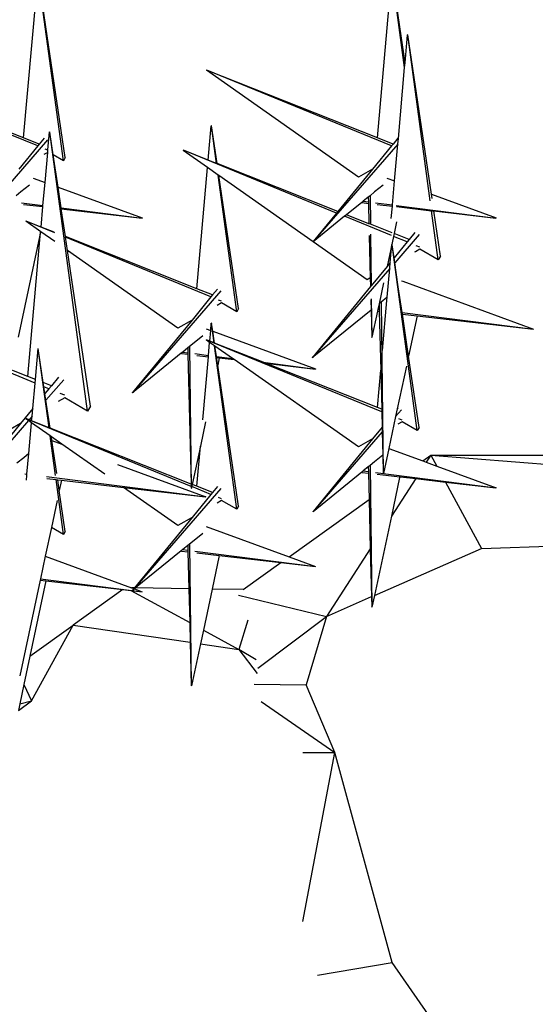
# Model space of a CAD drawing. Units: inches. Extents: x 35783 to 81135, y -3458 to 29770.
# Drawn here: x 54934 to 55858, y 15973 to 17738 of the extents above; entities that cross this region are included whole.
import ezdxf

# ---------------------------------------------------------------- set-up
doc = ezdxf.new("R2010")
doc.units = ezdxf.units.IN
doc.header["$MEASUREMENT"] = 0
doc.layers.add('Edges', color=7, linetype='Continuous')

# ---------------------------------------------------------------- blocks, each defined once
blk = doc.blocks.new('pond with stones')
at = {"layer": 'Edges'}
for p, q in [((6887, 11968), (7022.8, 12299.4)), ((6901.7, 11993.2), (7022.9, 12299.5)), ((6462.1, 11972.8), (6593.5, 12293.2)), ((6473.9, 11985.7), (6593.9, 12288.7)), ((6394.9, 11984.7), (6195, 12158.4)), ((6897.8, 11950.2), (6715.7, 12108.4)), ((6389.9, 11998.6), (6272.3, 12095.1)), ((6389.9, 11998.6), (6368, 12036.5)), ((5875.6, 12002.7), (5892.4, 11979.1)), ((5887.1, 12000.3), (5875.6, 12002.7)), ((5887.1, 12000.3), (5892.4, 11979.1)), ((5922.2, 11992.8), (5887.1, 12000.3)), ((6109.2, 11963.6), (5937.7, 12000.3)), ((6328.3, 11993.1), (6318.3, 12005.5)), ((6732.4, 11962.7), (6544.2, 12003)), ((6804.6, 11998.2), (6797.9, 12006.4)), ((6887, 11968), (6845.6, 12001.9)), ((5922.2, 11992.8), (5892.4, 11979.1)), ((5972.9, 11981.9), (5922.2, 11992.8)), ((5972.9, 11981.9), (6028.4, 11904.1)), ((6107.9, 11953.1), (5972.9, 11981.9)), ((6277, 11692.6), (6396.2, 11983.6)), ((6288.1, 11988.2), (6296.4, 11987.5)), ((6296.4, 11987.5), (6299.1, 11987.3)), ((6299.6, 11991.1), (6299.1, 11987.3)), ((6299.1, 11987.3), (6335.7, 11984)), ((6335.7, 11984), (6328.3, 11993.1)), ((6335.7, 11984), (6391, 11979.1)), ((6416.4, 11976.9), (6389.9, 11998.6)), ((6391, 11979.1), (6394.9, 11984.7)), ((6394.5, 11978.8), (6396.3, 11983.5)), ((6394.9, 11984.7), (6398.1, 11989.2)), ((6396.2, 11983.6), (6394.9, 11984.7)), ((6396.2, 11983.6), (6398.3, 11988.7)), ((6396.3, 11983.5), (6396.2, 11983.6)), ((6396.3, 11983.5), (6398.4, 11988.7)), ((6402.6, 11978.1), (6396.3, 11983.5)), ((6398.1, 11989.2), (6398.1, 11989.2)), ((6398.1, 11989.2), (6398.1, 11989.2)), ((6398.1, 11989.2), (6398.4, 11988.7)), ((6398.3, 11988.7), (6398.1, 11989.2)), ((6398.1, 11989.2), (6398.1, 11989.2)), ((6398.4, 11988.7), (6398.3, 11988.7)), ((6468.6, 11972.2), (6473.9, 11985.7)), ((6473.9, 11985.7), (6732.4, 11962.7)), ((6731.2, 11937.2), (6752.3, 11988.7)), ((6733.4, 11962.6), (6752.1, 11989.2)), ((6741.8, 11961.9), (6752.4, 11988.7)), ((6752.1, 11989.2), (6752.1, 11989.2)), ((6752.1, 11989.2), (6752.1, 11989.2)), ((6752.1, 11989.2), (6752.4, 11988.7)), ((6752.3, 11988.7), (6752.1, 11989.2)), ((6752.1, 11989.2), (6752.1, 11989.2)), ((6752.4, 11988.7), (6752.3, 11988.7)), ((6782.3, 11993.4), (6778.3, 11958.7)), ((6785.4, 11996.9), (6780.5, 11958.5)), ((6817, 11982.9), (6804.6, 11998.2)), ((6890.5, 11965.1), (6901.7, 11993.2)), ((6901.7, 11993.2), (7193.8, 11967.3)), ((5892.4, 11979.1), (6028.4, 11904.1)), ((6109.2, 11963.6), (6107.9, 11953.1)), ((6111.4, 11963.2), (6109.2, 11963.6)), ((6367.6, 11945.7), (6391, 11979.1)), ((6382.2, 11947.7), (6394.5, 11978.8)), ((6382.2, 11947.7), (6523.8, 11966.9)), ((6394.5, 11978.8), (6402.6, 11978.1)), ((6402.6, 11978.1), (6416.4, 11976.9)), ((6416.4, 11976.9), (6462.1, 11972.8)), ((6462.1, 11972.8), (6468.6, 11972.2)), ((6462.9, 11957.9), (6523.9, 11966.9)), ((6468.6, 11972.2), (6524.1, 11967.3)), ((6523.8, 11966.9), (6524.1, 11967.3)), ((6523.9, 11966.9), (6523.8, 11966.9)), ((6524.1, 11967.3), (6523.9, 11966.9)), ((6524.1, 11967.3), (6524.1, 11967.3)), ((6524.1, 11967.3), (6524.1, 11967.3)), ((6524.1, 11967.3), (6524.1, 11967.3)), ((6829.6, 11976.3), (6821.7, 11954.8)), ((6860.4, 11921.8), (7193.6, 11966.9)), ((6866.1, 11918.5), (7193.6, 11966.9)), ((6890.5, 11965.1), (6887, 11968)), ((6901, 11956.4), (6890.5, 11965.1)), ((6111.4, 11963.2), (6088, 11780.7)), ((6107.9, 11953.1), (6092, 11815)), ((6151.9, 11954.5), (6095.2, 11799.5)), ((6151.9, 11954.5), (6111.4, 11963.2)), ((6203.2, 11943.5), (6151.9, 11954.5)), ((6294.6, 11952.2), (6258.1, 11666.9)), ((6291, 11951.8), (6289.1, 11935.1)), ((6381.4, 11945.8), (6431.2, 11953.2)), ((6381.4, 11945.8), (6382.2, 11947.7)), ((6412, 11878.5), (6911.8, 11946.2)), ((6431.2, 11953.2), (6443.2, 11954.9)), ((6468.1, 11921.2), (6431.2, 11953.2)), ((6443.2, 11954.9), (6455.6, 11956.8)), ((6451.9, 11947.8), (6443.2, 11954.9)), ((6451.9, 11947.8), (6455.6, 11956.8)), ((6457.2, 11943.4), (6451.9, 11947.8)), ((6455.6, 11956.8), (6462.9, 11957.9)), ((6457.2, 11943.4), (6462.9, 11957.9)), ((6715.6, 11937.2), (6733.4, 11962.6)), ((6732.4, 11962.7), (6733.4, 11962.6)), ((6732.4, 11938.3), (6741.8, 11961.9)), ((6741.8, 11961.9), (6778.3, 11958.7)), ((6778.3, 11958.7), (6780.5, 11958.5)), ((6780.5, 11958.5), (6821.7, 11954.8)), ((6821.7, 11954.8), (6875.6, 11950)), ((6871, 11940.1), (6911.8, 11946.1)), ((6875.6, 11950), (6871.7, 11956.8)), ((6875.6, 11950), (6879.5, 11949.7)), ((6879.5, 11949.7), (6881.4, 11954.5)), ((6879.5, 11949.7), (6879.9, 11949.7)), ((6879.9, 11949.7), (6912.2, 11946.8)), ((6912.2, 11946.8), (6911.8, 11946.1)), ((6911.8, 11946.2), (6912.1, 11946.8)), ((6911.8, 11946.1), (6911.8, 11946.2)), ((6912.2, 11946.8), (6912.1, 11946.8)), ((6912.1, 11946.8), (6912.2, 11946.8)), ((6912.2, 11946.8), (6912.2, 11946.8)), ((6190.7, 11921.8), (6203.2, 11943.5)), ((6190.7, 11921.8), (6289.1, 11935.1)), ((6196.4, 11918.5), (6269.7, 11929.3)), ((6251.7, 11933.2), (6203.2, 11943.5)), ((6269.7, 11929.3), (6288.7, 11932.1)), ((6287.9, 11925.4), (6269.7, 11929.3)), ((6281.2, 11692.8), (6381.4, 11945.8)), ((6288.7, 11932.1), (6287.9, 11925.4)), ((6289.1, 11935.1), (6288.7, 11932.1)), ((6296.7, 11936.1), (6367.6, 11945.7)), ((6299.9, 11933.8), (6359.3, 11942.5)), ((6352.8, 11924.6), (6366, 11943.5)), ((6359.3, 11942.5), (6352.8, 11924.6)), ((6359.3, 11942.5), (6366, 11943.5)), ((6366, 11943.5), (6367.6, 11945.7)), ((6435.6, 11919.4), (6428.9, 11931)), ((6473, 11930.5), (6457.2, 11943.4)), ((6813.2, 11931.5), (6758, 11780.5)), ((6776.4, 11926.1), (6813.2, 11931.5)), ((6813.2, 11931.5), (6871, 11940.1)), ((6860.4, 11921.8), (6871, 11940.1)), ((6196.4, 11918.5), (6190.7, 11921.8)), ((6287.9, 11925.4), (6275.1, 11814)), ((6298.8, 11847.8), (6352.8, 11924.6)), ((6412, 11878.5), (6435.6, 11919.4)), ((6420.6, 11873.5), (6699.8, 11914.8)), ((6440.2, 11919.4), (6443.6, 11927.5)), ((6560.6, 11716.4), (6699.8, 11914.8)), ((6616.5, 11657.2), (6723.5, 11918.3)), ((6631.2, 11682.5), (6724.6, 11918.4)), ((6699.8, 11914.8), (6723.5, 11918.3)), ((6723.5, 11918.3), (6724.6, 11918.4)), ((6724.6, 11918.4), (6774.5, 11925.8)), ((6776.4, 11926.1), (6757.8, 11780.7)), ((6774.5, 11925.8), (6757.8, 11780.7)), ((6774.5, 11925.8), (6776.4, 11926.1)), ((6866.1, 11918.5), (6860.4, 11921.8)), ((6028.4, 11904.1), (5997.6, 11694.5)), ((6092, 11815), (6028.4, 11904.1)), ((6420.6, 11873.5), (6412, 11878.5)), ((6316.3, 11825), (6258.5, 11666.5)), ((6092, 11815), (6090.3, 11800.9)), ((6206.6, 11716.4), (6275.1, 11814)), ((6275.1, 11814), (6258.1, 11666.9)), ((6090.3, 11800.9), (6032.8, 11695.3)), ((6090.3, 11800.9), (6088, 11780.7)), ((6093.4, 11794.5), (6088.3, 11780.5)), ((6090.6, 11797.9), (6090.7, 11797.9)), ((6093.4, 11794.5), (6090.6, 11797.9)), ((6090.7, 11797.8), (6090.6, 11797.9)), ((6090.7, 11797.9), (6090.7, 11797.8)), ((6090.7, 11797.9), (6091.2, 11797.7)), ((6091.2, 11797.6), (6090.7, 11797.8)), ((6091.2, 11797.7), (6091.2, 11797.6)), ((6093.8, 11795.6), (6091.2, 11797.7)), ((6273.3, 11639.5), (6091.2, 11797.6)), ((6095.1, 11792.3), (6093.4, 11794.5)), ((6093.6, 11696.8), (6095.1, 11792.3)), ((6095.2, 11799.5), (6093.8, 11795.6)), ((6095.2, 11794.5), (6093.8, 11795.6)), ((6161.5, 11710.4), (6095.1, 11792.3)), ((6095.2, 11794.5), (6095.2, 11799.5)), ((6221.1, 11691.1), (6095.2, 11794.5)), ((6444.6, 11797.9), (6444.7, 11797.9)), ((6444.7, 11797.8), (6444.6, 11797.9)), ((6515.5, 11710.4), (6444.6, 11797.9)), ((6444.7, 11797.9), (6444.7, 11797.8)), ((6444.7, 11797.9), (6445.2, 11797.7)), ((6445.2, 11797.6), (6444.7, 11797.8)), ((6445.2, 11797.7), (6445.2, 11797.6)), ((6575.1, 11691.1), (6445.2, 11797.7)), ((6627.3, 11639.5), (6445.2, 11797.6)), ((6088, 11780.7), (6088, 11780.7)), ((6088.3, 11780.5), (6088, 11780.7)), ((6088, 11780.7), (6088.3, 11780.5)), ((6088.3, 11780.5), (6088.3, 11780.5)), ((6088.3, 11780.5), (6088.3, 11780.5)), ((6088.3, 11780.5), (6088.3, 11780.5)), ((6757.8, 11780.7), (6757.8, 11780.7)), ((6758, 11780.5), (6757.8, 11780.7)), ((6757.8, 11780.7), (6758, 11780.5)), ((6758, 11780.5), (6758, 11780.5)), ((6758, 11780.5), (6758, 11780.5)), ((6758, 11780.5), (6758, 11780.5)), ((6161, 11710), (6159.7, 11698.5)), ((6161, 11710), (6161.5, 11710.4)), ((6163.7, 11707.7), (6161.5, 11710.4)), ((6163.7, 11707.7), (6162.5, 11698.5)), ((6171, 11698.7), (6163.7, 11707.7)), ((6221.1, 11691.1), (6206.6, 11716.4)), ((6515, 11710), (6513.7, 11698.5)), ((6515, 11710), (6515.5, 11710.4)), ((6517.7, 11707.7), (6515.5, 11710.4)), ((6517.7, 11707.7), (6516.5, 11698.5)), ((6525, 11698.7), (6517.7, 11707.7)), ((6575.1, 11691.1), (6560.6, 11716.4)), ((6766.9, 11432), (6879.4, 11706.5)), ((6848.3, 11663.2), (6879.1, 11707.1)), ((6861.8, 11662), (6879.5, 11706.6)), ((6879.1, 11707.1), (6879.1, 11707.2)), ((6879.1, 11707.2), (6879.1, 11707.1)), ((6879.1, 11707.2), (6879.5, 11706.6)), ((6879.4, 11706.5), (6879.1, 11707.1)), ((6879.1, 11707.1), (6879.1, 11707.1)), ((6879.5, 11706.6), (6879.4, 11706.5)), ((5919.6, 11692.2), (5919.9, 11692.6)), ((5919.7, 11692.2), (5919.6, 11692.2)), ((5919.6, 11692.2), (5919.7, 11692.2)), ((5919.9, 11692.6), (5919.7, 11692.2)), ((5919.7, 11692.2), (5919.7, 11692.2)), ((5994.9, 11676.1), (5919.7, 11692.2)), ((6173.4, 11695.7), (5919.9, 11692.6)), ((5997.6, 11694.5), (5919.9, 11692.6)), ((5919.9, 11692.6), (5919.9, 11692.6)), ((6032.8, 11695.3), (5997.6, 11694.5)), ((6093.6, 11696.8), (6032.8, 11695.3)), ((6159.7, 11698.5), (6093.6, 11696.8)), ((6160.9, 11686.1), (6133.3, 11470)), ((6157.8, 11682.6), (6153.2, 11642.3)), ((6162.5, 11698.5), (6159.7, 11698.5)), ((6171, 11698.7), (6162.5, 11698.5)), ((6173.4, 11695.7), (6171, 11698.7)), ((6180.1, 11687.4), (6173.4, 11695.7)), ((6192.5, 11672.1), (6180.1, 11687.4)), ((6262.5, 11657.2), (6221.1, 11691.1)), ((6262.5, 11657.2), (6276.6, 11691.6)), ((6266, 11654.3), (6277.2, 11682.5)), ((6273.6, 11692.2), (6273.9, 11692.6)), ((6273.7, 11692.2), (6273.6, 11692.2)), ((6273.6, 11692.2), (6273.7, 11692.2)), ((6273.9, 11692.6), (6273.7, 11692.2)), ((6276.6, 11691.6), (6273.7, 11692.2)), ((6273.7, 11692.2), (6273.7, 11692.2)), ((6527.4, 11695.7), (6273.9, 11692.6)), ((6273.9, 11692.6), (6273.9, 11692.6)), ((6277, 11692.6), (6273.9, 11692.6)), ((6280.5, 11690.8), (6276.6, 11691.6)), ((6281.2, 11692.8), (6277, 11692.6)), ((6277.2, 11682.5), (6280.5, 11690.8)), ((6277.2, 11682.5), (6349.1, 11676.1)), ((6349.1, 11676.1), (6280.5, 11690.8)), ((6513.7, 11698.5), (6281.2, 11692.8)), ((6511.8, 11682.6), (6509.4, 11661.9)), ((6514.9, 11686.1), (6511.8, 11661.7)), ((6516.5, 11698.5), (6513.7, 11698.5)), ((6525, 11698.7), (6516.5, 11698.5)), ((6527.4, 11695.7), (6525, 11698.7)), ((6534.1, 11687.4), (6527.4, 11695.7)), ((6546.5, 11672.1), (6534.1, 11687.4)), ((6616.5, 11657.2), (6575.1, 11691.1)), ((6620, 11654.3), (6631.2, 11682.5)), ((6631.2, 11682.5), (6848.3, 11663.2)), ((5994.9, 11676.1), (5984.8, 11607.4)), ((6019.4, 11670.9), (5984.8, 11607.4)), ((6019.4, 11670.9), (5994.9, 11676.1)), ((6092.9, 11655.2), (6019.4, 11670.9)), ((6205.1, 11665.6), (6150.9, 11517.2)), ((6258.1, 11666.9), (6258.1, 11666.9)), ((6258.4, 11666.5), (6258.1, 11666.9)), ((6258.1, 11666.9), (6258.5, 11666.6)), ((6258.4, 11666.5), (6258.5, 11666.6)), ((6258.5, 11666.5), (6258.4, 11666.5)), ((6258.5, 11666.6), (6258.5, 11666.5)), ((6392.6, 11666.8), (6349.1, 11676.1)), ((6396, 11671.9), (6509.4, 11661.9)), ((6410.6, 11350.9), (6539.3, 11664.9)), ((6535, 11659.6), (6539.1, 11665.4)), ((6537.2, 11659.4), (6539.4, 11665)), ((6539.1, 11665.4), (6539.1, 11665.4)), ((6539.1, 11665.4), (6539.1, 11665.4)), ((6539.1, 11665.4), (6539.4, 11665)), ((6539.3, 11664.9), (6539.1, 11665.4)), ((6539.1, 11665.4), (6539.1, 11665.4)), ((6539.4, 11665), (6539.3, 11664.9)), ((6559.1, 11665.6), (6556.2, 11657.7)), ((6831.1, 11392.6), (7022.6, 11665.4)), ((6887, 11333.5), (7022.8, 11664.9)), ((6901.7, 11358.7), (7022.9, 11665)), ((7022.6, 11665.4), (7022.6, 11665.4)), ((7022.6, 11665.4), (7022.6, 11665.4)), ((7022.6, 11665.4), (7022.9, 11665)), ((7022.8, 11664.9), (7022.6, 11665.4)), ((7022.6, 11665.4), (7022.6, 11665.4)), ((7022.9, 11665), (7022.8, 11664.9)), ((6092.1, 11599.5), (6092.9, 11655.2)), ((6153.2, 11642.3), (6092.9, 11655.2)), ((6235.9, 11611), (6528.7, 11650.7)), ((6251.6, 11638.3), (6247.2, 11646)), ((6266, 11654.3), (6262.5, 11657.2)), ((6276.5, 11645.7), (6266, 11654.3)), ((6554.9, 11654), (6487.5, 11469.7)), ((6494.3, 11645.1), (6507.7, 11647)), ((6499.3, 11563.6), (6533.8, 11650.9)), ((6506.3, 11618.8), (6528.3, 11650.1)), ((6510, 11647.4), (6506.3, 11618.8)), ((6507.7, 11647), (6507.2, 11642.3)), ((6507.7, 11647), (6510, 11647.4)), ((6509.4, 11661.9), (6511.8, 11661.7)), ((6510, 11647.4), (6528.3, 11650.1)), ((6511.8, 11661.7), (6535, 11659.6)), ((6528.3, 11650.1), (6528.7, 11650.7)), ((6528.7, 11650.7), (6535, 11659.6)), ((6533.8, 11650.9), (6554.9, 11654)), ((6533.8, 11650.9), (6534, 11651.4)), ((6534, 11651.4), (6537.2, 11659.4)), ((6534, 11651.4), (6569.1, 11656.1)), ((6537.2, 11659.4), (6556.2, 11657.7)), ((6554.9, 11654), (6569.1, 11656.1)), ((6556.2, 11657.7), (6569.3, 11656.6)), ((6569.4, 11656.5), (6569.1, 11656.1)), ((6569.1, 11656.1), (6569.3, 11656.5)), ((6569.1, 11656.1), (6569.1, 11656.1)), ((6569.3, 11656.6), (6569.4, 11656.5)), ((6569.3, 11656.5), (6569.3, 11656.6)), ((6569.4, 11656.5), (6569.3, 11656.5)), ((6605.7, 11638.3), (6601.2, 11646)), ((6620, 11654.3), (6616.5, 11657.2)), ((6630.5, 11645.7), (6620, 11654.3)), ((6769.8, 11429.6), (6855.6, 11646.1)), ((6834.9, 11644.2), (6848.3, 11663.2)), ((6855.6, 11646.1), (6923.1, 11656.1)), ((6855.6, 11646.1), (6855.9, 11647)), ((6855.9, 11647), (6861.8, 11662)), ((6855.9, 11647), (6923.1, 11656.1)), ((6861.8, 11662), (6923.3, 11656.6)), ((6923.4, 11656.5), (6923.1, 11656.1)), ((6923.1, 11656.1), (6923.3, 11656.5)), ((6923.1, 11656.1), (6923.1, 11656.1)), ((6923.3, 11656.6), (6923.4, 11656.5)), ((6923.3, 11656.5), (6923.3, 11656.6)), ((6923.4, 11656.5), (6923.3, 11656.5)), ((6153.2, 11642.3), (6140.4, 11531.9)), ((6235.9, 11611), (6251.6, 11638.3)), ((6241.6, 11607.7), (6494.3, 11645.1)), ((6254.7, 11638.3), (6256.9, 11643.7)), ((6507.2, 11642.3), (6494.3, 11645.1)), ((6507.2, 11642.3), (6504.1, 11615.6)), ((6589.9, 11611), (6834.9, 11644.2)), ((6589.9, 11611), (6605.7, 11638.3)), ((6595.6, 11607.7), (6834, 11643)), ((6608.7, 11638.3), (6610.9, 11643.7)), ((6715.5, 11474), (6834, 11643)), ((6834, 11643), (6834.9, 11644.2)), ((6241.6, 11607.7), (6235.9, 11611)), ((6347.6, 11392.6), (6504.1, 11615.6)), ((6504.1, 11615.6), (6506.3, 11618.8)), ((6595.6, 11607.7), (6589.9, 11611)), ((5984.8, 11607.4), (5941.7, 11574.1)), ((5966, 11576), (5984.8, 11607.4)), ((6037.4, 11591), (5984.8, 11607.4)), ((6082.2, 11608.1), (6044.1, 11449.8)), ((6092.1, 11599.5), (6140.4, 11531.9)), ((5922.3, 11579.9), (5921.6, 11486.2)), ((5891.3, 11566.9), (5800, 11435.3)), ((5951.5, 11573.3), (6044.1, 11449.8)), ((6418.2, 11358.7), (6497.6, 11559.4)), ((6499.3, 11563.6), (6487.3, 11470)), ((6497.6, 11559.4), (6487.3, 11470)), ((6497.6, 11559.4), (6499.3, 11563.6)), ((6140.4, 11531.9), (6133.3, 11470)), ((6150.9, 11517.2), (6133.5, 11469.7)), ((6150.9, 11517.2), (6253.7, 11373.6)), ((5497.1, 11492.5), (5800, 11435.3)), ((5800, 11492.5), (5800, 11435.3)), ((5800, 11435.3), (5921.6, 11486.2)), ((6044.1, 11449.8), (5921.6, 11486.2)), ((6133.3, 11470), (6133.3, 11470)), ((6133.5, 11469.7), (6133.3, 11470)), ((6133.3, 11470), (6133.5, 11469.7)), ((6133.5, 11469.7), (6133.5, 11469.7)), ((6133.5, 11469.7), (6133.5, 11469.7)), ((6133.5, 11469.7), (6133.5, 11469.7)), ((6231.6, 11474.1), (6231.7, 11474.2)), ((6231.7, 11474.1), (6231.6, 11474.1)), ((6302.5, 11386.7), (6231.6, 11474.1)), ((6231.7, 11474.2), (6231.7, 11474.1)), ((6231.7, 11474.2), (6232.2, 11473.9)), ((6232.2, 11473.9), (6231.7, 11474.1)), ((6374.8, 11350.1), (6232.2, 11473.9)), ((6232.2, 11473.9), (6232.2, 11473.9)), ((6362.1, 11367.4), (6232.2, 11473.9)), ((6487.3, 11470), (6487.3, 11470)), ((6487.5, 11469.7), (6487.3, 11470)), ((6487.3, 11470), (6487.5, 11469.7)), ((6487.5, 11469.7), (6487.5, 11469.7)), ((6487.5, 11469.7), (6487.5, 11469.7)), ((6487.5, 11469.7), (6487.5, 11469.7)), ((6592.7, 11370), (6507.1, 11475.7)), ((6507.1, 11475.7), (6507.1, 11475.7)), ((6507.1, 11475.7), (6507.2, 11475.6)), ((6507.1, 11475.7), (6507.8, 11475.4)), ((6507.2, 11475.6), (6507.1, 11475.7)), ((6507.8, 11475.4), (6507.2, 11475.6)), ((6667.5, 11336.6), (6507.8, 11475.4)), ((6507.8, 11475.4), (6507.8, 11475.4)), ((6635.1, 11371), (6507.8, 11475.4)), ((6647.4, 11377), (6715.4, 11473.9)), ((6715.1, 11474.1), (6715.2, 11474.2)), ((6715.2, 11474.1), (6715.1, 11474.1)), ((6715.4, 11473.9), (6715.1, 11474.1)), ((6715.2, 11474.2), (6715.2, 11474.1)), ((6715.2, 11474.2), (6715.5, 11474)), ((6715.4, 11474), (6715.2, 11474.1)), ((6715.4, 11474), (6715.5, 11474)), ((6715.7, 11473.9), (6715.4, 11474)), ((6761, 11417.6), (6715.4, 11473.9)), ((6715.5, 11474), (6715.7, 11473.9)), ((6890.5, 11322), (6715.7, 11473.9)), ((6715.7, 11473.9), (6715.7, 11473.9)), ((6766.9, 11432), (6715.7, 11473.9)), ((5401.1, 11466.3), (5423.9, 11332.4)), ((5423.9, 11332.4), (5800, 11435.3)), ((6044.1, 11449.8), (6079.4, 11369.3)), ((6165.2, 11371.4), (6044.1, 11449.8)), ((6726.5, 11333.4), (6761, 11417.6)), ((6763.7, 11414.1), (6761, 11417.6)), ((6769.8, 11429.6), (6766.9, 11432)), ((6845.6, 11367.4), (6769.8, 11429.6)), ((6747.8, 11373.8), (6763.7, 11414.1)), ((6786, 11386.7), (6763.7, 11414.1)), ((6302, 11386.2), (6300.7, 11374.7)), ((6302, 11386.2), (6302.5, 11386.7)), ((6304.7, 11384), (6302.5, 11386.7)), ((6304.7, 11384), (6303.5, 11374.8)), ((6312, 11375), (6304.7, 11384)), ((6362.1, 11367.4), (6347.6, 11392.6)), ((6785.5, 11386.2), (6784.2, 11374.7)), ((6785.5, 11386.2), (6786, 11386.7)), ((6788.2, 11384), (6786, 11386.7)), ((6788.2, 11384), (6787, 11374.8)), ((6795.5, 11375), (6788.2, 11384)), ((6845.6, 11367.4), (6831.1, 11392.6)), ((6060.6, 11368.5), (6060.9, 11368.8)), ((6060.7, 11368.5), (6060.6, 11368.5)), ((6060.6, 11368.5), (6060.7, 11368.5)), ((6060.9, 11368.8), (6060.7, 11368.5)), ((6081.7, 11364), (6060.7, 11368.5)), ((6060.7, 11368.5), (6060.7, 11368.5)), ((6314.4, 11371.9), (6060.9, 11368.8)), ((6079.4, 11369.3), (6060.9, 11368.8)), ((6060.9, 11368.8), (6060.9, 11368.8)), ((6165.2, 11371.4), (6079.4, 11369.3)), ((6081.7, 11364), (6165.6, 11172.3)), ((6223.4, 11333.7), (6081.7, 11364)), ((6253.7, 11373.6), (6165.2, 11371.4)), ((6300.7, 11374.7), (6253.7, 11373.6)), ((6303.5, 11374.8), (6300.7, 11374.7)), ((6312, 11375), (6303.5, 11374.8)), ((6314.4, 11371.9), (6312, 11375)), ((6321.1, 11363.7), (6314.4, 11371.9)), ((6333, 11349), (6321.1, 11363.7)), ((6383, 11350.3), (6362.1, 11367.4)), ((6544.1, 11368.5), (6544.4, 11368.8)), ((6544.2, 11368.5), (6544.1, 11368.5)), ((6544.1, 11368.5), (6544.2, 11368.5)), ((6544.4, 11368.8), (6544.2, 11368.5)), ((6544.2, 11368.5), (6544.2, 11368.5)), ((6591, 11358.5), (6544.2, 11368.5)), ((6592.7, 11370), (6544.4, 11368.8)), ((6613, 11369.7), (6544.4, 11368.8)), ((6544.4, 11368.8), (6544.4, 11368.8)), ((6611.4, 11370.5), (6592.7, 11370)), ((6650.6, 11371.4), (6635.1, 11371)), ((6636.4, 11369.9), (6635.1, 11371)), ((6728.8, 11371.1), (6636.4, 11369.9)), ((6671.3, 11341.3), (6636.4, 11369.9)), ((6650.6, 11371.4), (6647.4, 11377)), ((6726.7, 11373.3), (6650.6, 11371.4)), ((6731.2, 11332), (6746.8, 11371.3)), ((6746.8, 11371.3), (6747.8, 11373.8)), ((6797.9, 11371.9), (6746.8, 11371.3)), ((6784.2, 11374.7), (6747.8, 11373.8)), ((6787, 11374.8), (6784.2, 11374.7)), ((6795.5, 11375), (6787, 11374.8)), ((6797.9, 11371.9), (6795.5, 11375)), ((6804.6, 11363.7), (6797.9, 11371.9)), ((6817, 11348.4), (6804.6, 11363.7)), ((6887, 11333.5), (6845.6, 11367.4)), ((6301.9, 11362.4), (6274.3, 11146.2)), ((6298.8, 11358.9), (6294.2, 11318.6)), ((6300.2, 11347.8), (6300.5, 11348.2)), ((6300.5, 11348.2), (6300.2, 11347.8)), ((6300.2, 11347.8), (6300.2, 11347.8)), ((6300.2, 11347.8), (6300.2, 11347.8)), ((6344.8, 11338.3), (6300.2, 11347.8)), ((6300.2, 11347.8), (6300.2, 11347.8)), ((6607.3, 11352), (6300.5, 11348.2)), ((6333, 11349), (6300.5, 11348.2)), ((6300.5, 11348.2), (6300.5, 11348.2)), ((6374.8, 11350.1), (6333, 11349)), ((6383, 11350.3), (6374.8, 11350.1)), ((6410.6, 11350.9), (6383, 11350.3)), ((6415.1, 11351), (6410.6, 11350.9)), ((6415.1, 11351), (6418.2, 11358.7)), ((6485.3, 11352.8), (6415.1, 11351)), ((6418.2, 11358.7), (6485.3, 11352.8)), ((6590.6, 11355.4), (6485.3, 11352.8)), ((6520.8, 11349.6), (6610.3, 11341.7)), ((6591, 11358.5), (6590.6, 11355.4)), ((6594.1, 11355.4), (6590.6, 11355.4)), ((6594.4, 11357.7), (6591, 11358.5)), ((6594.4, 11357.7), (6594.1, 11355.4)), ((6604, 11355.7), (6594.1, 11355.4)), ((6604, 11355.7), (6594.4, 11357.7)), ((6604.4, 11355.6), (6604, 11355.7)), ((6642, 11347.6), (6604.4, 11355.6)), ((6607.3, 11352), (6604.4, 11355.6)), ((6615.4, 11342), (6607.3, 11352)), ((6782.3, 11358.9), (6779.2, 11331.9)), ((6785.4, 11362.4), (6781.5, 11331.7)), ((6890.5, 11330.6), (6901.7, 11358.7)), ((6901.7, 11358.7), (7193.8, 11332.8)), ((5171.3, 11155.9), (5423.9, 11332.4)), ((6290.9, 11290), (6223.4, 11333.7)), ((6292.9, 11318.8), (6223.4, 11333.7)), ((6344.8, 11338.3), (6322.5, 11277.4)), ((6402.5, 11326), (6344.8, 11338.3)), ((6376.9, 11287.3), (6710.1, 11332.4)), ((6610.3, 11341.7), (6616.1, 11341.2)), ((6616.1, 11341.2), (6615.4, 11342)), ((6616.1, 11341.2), (6667.5, 11336.6)), ((6667.5, 11336.6), (6678.2, 11335.7)), ((6725, 11329.8), (6671.3, 11341.3)), ((6678.2, 11335.7), (6671.3, 11341.3)), ((6677.9, 11327.6), (6686.5, 11328.9)), ((6678.2, 11335.7), (6710.3, 11332.8)), ((6686.5, 11328.9), (6710.1, 11332.4)), ((6715, 11305.5), (6686.5, 11328.9)), ((6710.4, 11332.8), (6710.1, 11332.4)), ((6710.1, 11332.4), (6710.3, 11332.8)), ((6710.1, 11332.4), (6710.1, 11332.4)), ((6710.3, 11332.8), (6710.4, 11332.8)), ((6710.4, 11332.8), (6710.3, 11332.8)), ((6710.3, 11332.8), (6710.3, 11332.8)), ((6715, 11305.5), (6725, 11329.8)), ((6719.3, 11301.9), (6729.9, 11328.8)), ((6729.9, 11328.8), (6725, 11329.8)), ((6751, 11324.3), (6729.9, 11328.8)), ((6757.3, 11333.8), (6779.2, 11331.9)), ((6779.2, 11331.9), (6781.5, 11331.7)), ((6781.5, 11331.7), (6824.5, 11327.9)), ((6829.6, 11341.8), (6824.5, 11327.9)), ((6890.5, 11330.6), (6887, 11333.5)), ((6901, 11321.9), (6890.5, 11330.6)), ((7027.4, 11309.9), (7193.6, 11332.4)), ((7036.2, 11309.1), (7193.6, 11332.4)), ((6294, 11317.2), (6290.9, 11290)), ((6292.9, 11318.8), (6294, 11317.2)), ((6294.2, 11318.6), (6292.9, 11318.8)), ((6294.2, 11318.6), (6294, 11317.2)), ((6376.9, 11287.3), (6392.7, 11314.5)), ((6392.7, 11314.5), (6388.2, 11322.3)), ((6395.7, 11314.5), (6397.9, 11320)), ((6414.3, 11315.7), (6402.5, 11326)), ((6416.2, 11323), (6402.5, 11326)), ((6417.5, 11321.9), (6416.2, 11323)), ((6492.5, 11306.7), (6416.2, 11323)), ((6510.5, 11302.9), (6585.9, 11314)), ((6588.8, 11314.4), (6558.7, 11078.9)), ((6644.7, 11313.1), (6559, 11078.6)), ((6585.9, 11314), (6582.8, 11287.4)), ((6585.9, 11314), (6588.8, 11314.4)), ((6588.8, 11314.4), (6634.7, 11321.2)), ((6634.7, 11321.2), (6677.9, 11327.6)), ((6645.6, 11315.6), (6644.7, 11313.1)), ((6728.1, 11284), (6677.9, 11327.6)), ((6780.6, 11324.8), (6757.8, 11146.2)), ((6778.4, 11324.5), (6771.1, 11261.5)), ((6824.5, 11327.9), (6890.5, 11322)), ((6890.5, 11322), (6900.6, 11321.1)), ((6900.6, 11321.1), (7027.4, 11309.9)), ((6382.6, 11284), (6510.5, 11302.9)), ((6582.8, 11287.4), (6510.5, 11302.9)), ((6719.3, 11301.9), (6715, 11305.5)), ((6732.1, 11291.5), (6719.3, 11301.9)), ((6788.6, 11263.9), (7086, 11304.1)), ((6800.4, 11261.9), (7086.1, 11304.1)), ((7027.4, 11309.9), (7036.2, 11309.1)), ((7036.2, 11309.1), (7086.3, 11304.7)), ((7086, 11304.1), (7086.3, 11304.6)), ((7086.1, 11304.1), (7086, 11304.1)), ((7086.4, 11304.6), (7086.1, 11304.1)), ((7086.3, 11304.7), (7086.4, 11304.6)), ((7086.3, 11304.6), (7086.3, 11304.7)), ((7086.4, 11304.6), (7086.3, 11304.6)), ((6290.9, 11290), (6284.7, 11236.6)), ((6322.5, 11277.4), (6320.2, 11271)), ((6322.5, 11277.4), (6333, 11262.7)), ((6382.6, 11284), (6376.9, 11287.3)), ((6582.8, 11287.4), (6558.7, 11078.9)), ((6682.9, 11249.6), (6701.9, 11282.5)), ((6697.4, 11290.3), (6696.5, 11291.9)), ((6701.9, 11282.5), (6697.4, 11290.3)), ((6705.6, 11282.5), (6708.3, 11289.1)), ((6333, 11262.7), (6275.3, 10535.4)), ((6320.2, 11271), (6313.3, 11252.1)), ((6333, 11262.7), (6313.3, 11252.1)), ((6333, 11262.7), (6320.2, 11271)), ((6333, 11262.7), (6333, 10653.9)), ((6682.9, 11249.6), (6771.1, 11261.5)), ((6800.4, 11261.9), (6758, 11146)), ((6771.1, 11261.5), (6770.6, 11257.5)), ((6792.8, 11260.8), (6800.4, 11261.9)), ((6313.3, 11252.1), (6274.5, 11146)), ((6689.8, 11245.6), (6682.9, 11249.6)), ((6689.8, 11245.6), (6770.6, 11257.5)), ((6770.6, 11257.5), (6757.8, 11146.2)), ((6284.7, 11236.6), (6165.6, 11172.3)), ((6284.7, 11236.6), (6274.3, 11146.2)), ((6165.6, 11172.3), (6216.4, 9792.8)), ((6274.3, 11146.2), (6274.3, 11146.2)), ((6274.5, 11146), (6274.3, 11146.2)), ((6274.3, 11146.2), (6274.5, 11146)), ((6274.5, 11146), (6274.5, 11146)), ((6274.5, 11146), (6274.5, 11146)), ((6274.5, 11146), (6274.5, 11146)), ((6757.8, 11146.2), (6757.8, 11146.2)), ((6758, 11146), (6757.8, 11146.2)), ((6757.8, 11146.2), (6758, 11146)), ((6758, 11146), (6758, 11146)), ((6758, 11146), (6758, 11146)), ((6758, 11146), (6758, 11146)), ((6558.7, 11078.9), (6558.7, 11078.9)), ((6559, 11078.6), (6558.7, 11078.9)), ((6558.7, 11078.9), (6559, 11078.6)), ((6559, 11078.6), (6559, 11078.6)), ((6559, 11078.6), (6559, 11078.6)), ((6559, 11078.6), (6559, 11078.6))]:
    blk.add_line(p, q, dxfattribs=at)

msp = doc.modelspace()

# ---------------------------------------------------------------- block references
at = {"rotation": 89.99999999999999}
msp.add_blockref('pond with stones', (66933.9, 10624.2), dxfattribs=at)

doc.saveas('drawing.dxf')
